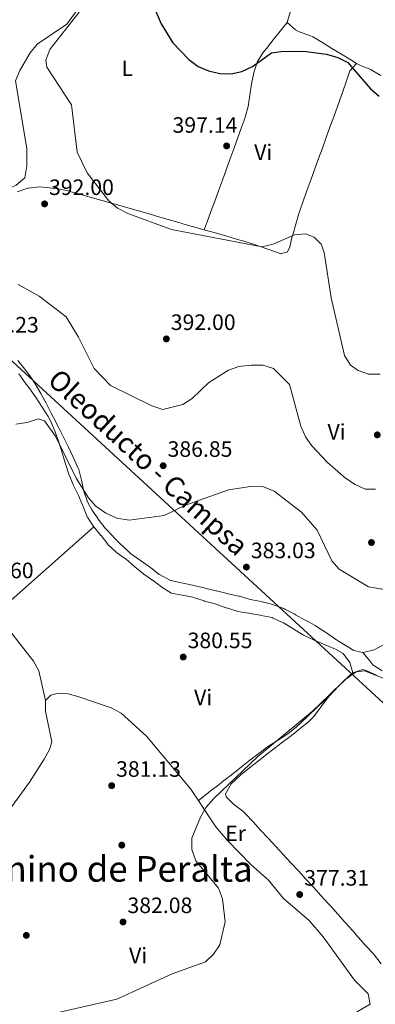
# Model space of a CAD drawing. Units: metres. Extents: x 587522 to 594460, y 4682713 to 4687430.
# Drawn here: x 591748 to 591907, y 4685259 to 4685702 of the extents above; entities that cross this region are included whole.
import ezdxf
from ezdxf.enums import TextEntityAlignment as Align

# ---------------------------------------------------------------- set-up
doc = ezdxf.new("R2010")
doc.units = ezdxf.units.M
doc.header["$MEASUREMENT"] = 0
for name, color, linetype, lineweight in [('Nivel 17', 7, 'Continuous', 0), ('Nivel 34', 7, 'Continuous', 0), ('Nivel 36', 7, 'Continuous', 0), ('Nivel 37', 7, 'Continuous', 0), ('Nivel 4', 7, 'Continuous', 0), ('Nivel 41', 7, 'Continuous', 0), ('Nivel 44', 7, 'Continuous', 0), ('Nivel 45', 7, 'Continuous', 0), ('Nivel 5', 7, 'Continuous', 0), ('Nivel 7', 7, 'Continuous', 0)]:
    doc.layers.add(name, color=color, linetype=linetype, lineweight=lineweight)
doc.styles.add('Style-Arial', font='txt')
doc.styles.add('Style-Arial Narrow', font='txt')
doc.styles.add('Style-Times New Roman', font='txt')

# ---------------------------------------------------------------- blocks, each defined once
blk = doc.blocks.new('5PATER')
at = {"layer": 'Nivel 7', "linetype": 'Continuous', "lineweight": 0}
h = blk.add_hatch(color=51, dxfattribs=at)
edge = h.paths.add_edge_path()
edge.add_ellipse((-0.002101127058267593, 0.003598652780056), major_axis=(-1.095731442372465, -1.110710699892244), ratio=0.9994222409660318, start_angle=0, end_angle=360)
blk = doc.blocks.new('5PERFI')
at = {"layer": 'Nivel 17', "linetype": 'Continuous', "lineweight": 0}
h = blk.add_hatch(color=7, dxfattribs=at)
edge = h.paths.add_edge_path()
edge.add_arc((-0.004831880331039429, 0.000241447240114212), 1.559999999766158, 315.0000000018422, 675.0000000018422)

msp = doc.modelspace()

# ---------------------------------------------------------------- linework, layer by layer
at = {"layer": 'Nivel 34', "color": 7, "linetype": 'Continuous', "lineweight": 13}
msp.add_polyline3d([(590977.8599999994, 4686401.960000001, 405.34), (591243.120000001, 4686397.18, 406.71), (591287.5500000007, 4685923.25, 399.77), (591672.1999999993, 4685614.210000001, 389.49), (592009.7699999996, 4685303.510000002, 377.34), (592246.0599999987, 4685095.030000001, 371.67), (592253.4600000009, 4685088.32, 371.43)], dxfattribs=at)
at = {"layer": 'Nivel 36', "color": 92, "linetype": 'Continuous', "lineweight": 0, "extrusion": (-0.002418215349830198, -0.002138494363571772, 0.9999947895246148), "elevation": -11068.09455364259, "flags": 128}
msp.add_lwpolyline([(591780.0854349434, 4685460.664630726), (591735.9951043986, 4685421.67454157)], dxfattribs=at)
at = {"layer": 'Nivel 36', "color": 92, "linetype": 'Continuous', "lineweight": 0}
for points in [[(591717.9400000013, 4685617.539999999, 390.19), (591738.2199999988, 4685623.719999999, 390.38), (591746.0100000016, 4685627.25, 390.38), (591749.8200000003, 4685630.510000002, 390.74), (591750.7600000016, 4685635.949999999, 390.75), (591750.8200000003, 4685643.739999998, 390.95), (591745.6499999985, 4685674.239999998, 392.09), (591747.6600000001, 4685678.91, 392.09), (591752.25, 4685686.77, 393.43), (591755.3999999985, 4685690.670000002, 393.41), (591768.6999999993, 4685699.719999999, 394), (591774.6799999997, 4685707.580000002, 394.58)], [(591869.1499999985, 4685705.010000002, 402.07), (591867.8299999982, 4685700.489999998, 400.36), (591867.8399999999, 4685700.460000001, 400.36), (591871.5300000012, 4685697.16, 400.36), (591873.2699999996, 4685696.300000001, 400.36), (591878.0100000016, 4685694.640000001, 400.36), (591879.3900000006, 4685693.969999999, 400.36), (591883.6600000001, 4685691.370000001, 400.36), (591887.9299999997, 4685688.77, 400.36), (591892.1999999993, 4685686.170000002, 400.36), (591896.4699999988, 4685683.57, 400.36), (591899.0500000007, 4685682, 400.36)], [(591867.8299999982, 4685700.489999998, 400.36), (591864.7100000009, 4685696.580000002, 400.19), (591861.6000000015, 4685692.670000002, 400.03), (591858.4800000004, 4685688.760000002, 399.87), (591856.8500000015, 4685686.719999999, 399.78), (591854.3399999999, 4685682.52, 399.55), (591852.7800000012, 4685677.850000001, 399.19), (591851.8299999982, 4685672.879999999, 398.77), (591851.120000001, 4685667.789999999, 398.32), (591850.2800000012, 4685662.719999999, 397.88), (591848.9800000004, 4685657.859999999, 397.51), (591848.8999999985, 4685657.649999999, 397.5), (591847.1999999993, 4685652.960000001, 397.18), (591845.5, 4685648.27, 396.86), (591843.8000000007, 4685643.580000002, 396.54), (591842.0899999999, 4685638.890000001, 396.22), (591840.3900000006, 4685634.199999999, 395.9), (591838.6900000013, 4685629.5, 395.58), (591836.9899999984, 4685624.809999999, 395.26), (591835.2800000012, 4685620.120000001, 394.95), (591833.5799999982, 4685615.43, 394.63), (591831.879999999, 4685610.739999998, 394.31), (591830.5799999982, 4685607.16, 394.06)], [(591909.9100000001, 4685676.670000002, 400.68), (591905.620000001, 4685679.219999999, 400.68), (591905.4699999988, 4685679.300000001, 400.67), (591900.8099999987, 4685681.09, 400.3), (591899.0500000007, 4685682, 400.11), (591896.0599999987, 4685678.649999999, 399.92), (591894.629999999, 4685674.629999999, 399.7), (591892.9899999984, 4685669.920000002, 399.43), (591891.3299999982, 4685665.219999999, 399.15), (591890.4400000013, 4685662.719999999, 398.99), (591888.75, 4685658.039999999, 398.59), (591887.0500000007, 4685653.350000001, 398.13), (591885.3599999994, 4685648.670000002, 397.61), (591883.6600000001, 4685643.98, 397.07), (591881.9699999988, 4685639.300000001, 396.54), (591880.2699999996, 4685634.620000001, 396.05), (591878.5899999999, 4685629.920000002, 395.61), (591876.8999999985, 4685625.23, 395.27), (591875.2300000004, 4685620.530000001, 395.04), (591873.5599999987, 4685615.82, 394.96), (591873.1400000006, 4685614.600000001, 394.96), (591871.6900000013, 4685609.809999999, 394.96), (591870.3399999999, 4685605, 394.96), (591870.1600000001, 4685604.34, 394.96), (591869.0300000012, 4685599.469999999, 394.96), (591867.8900000006, 4685597.190000001, 394.77), (591864.7199999988, 4685596.48, 394.39), (591864.6999999993, 4685596.489999998, 394.38), (591860.0300000012, 4685598.260000002, 394.39), (591857.8599999994, 4685598.989999998, 394.45), (591853.129999999, 4685600.59, 394.61), (591848.3599999994, 4685602.09, 394.77), (591845, 4685603.050000001, 394.87), (591840.1999999993, 4685604.43, 395.02), (591835.3900000006, 4685605.789999999, 395.17), (591830.5799999982, 4685607.16, 395.31), (591825.7699999996, 4685608.530000001, 395.43), (591820.9699999988, 4685609.91, 395.53), (591820.1900000013, 4685610.140000001, 395.54), (591815.3900000006, 4685611.539999999, 395.52), (591810.5899999999, 4685612.93, 395.37), (591805.7899999991, 4685614.330000002, 395.14), (591801, 4685615.73, 394.86), (591796.1999999993, 4685617.120000001, 394.58), (591794.7399999984, 4685617.539999999, 394.49), (591789.9499999993, 4685618.920000002, 394.2), (591785.1499999985, 4685620.289999999, 393.91), (591780.3500000015, 4685621.649999999, 393.62), (591775.5399999991, 4685623.010000002, 393.33), (591770.7399999984, 4685624.359999999, 393.05), (591769.5100000016, 4685624.68, 392.98), (591764.6000000015, 4685625.640000001, 392.73), (591759.6499999985, 4685626.280000001, 392.48), (591756.5100000016, 4685626.5, 392.27), (591751.5399999991, 4685625.949999999, 391.91), (591751.2300000004, 4685625.870000001, 391.89), (591746.4800000004, 4685624.300000001, 391.71)], [(591911.379999999, 4685420.710000001, 382.63), (591906.9400000013, 4685418.41, 382.44), (591906.8999999985, 4685418.390000001, 382.44), (591902.0500000007, 4685417.199999999, 382.07), (591901.8200000003, 4685417.190000001, 382.06), (591897.8099999987, 4685418.059999999, 382.06), (591889.3099999987, 4685423.34, 382.25), (591889.120000001, 4685423.460000001, 382.25), (591885.0100000016, 4685426.309999999, 382.25), (591884.7899999991, 4685426.460000001, 382.25), (591880.6000000015, 4685429.190000001, 382.25), (591880.4800000004, 4685429.260000002, 382.25), (591876.0899999999, 4685431.649999999, 382.25), (591875.9100000001, 4685431.739999998, 382.25), (591871.5300000012, 4685434.149999999, 382.43), (591871.2399999984, 4685434.309999999, 382.44), (591866.8099999987, 4685436.640000001, 382.61), (591866.370000001, 4685436.859999999, 382.63), (591861.6999999993, 4685438.620000001, 382.99), (591861.370000001, 4685438.710000001, 383.01), (591856.5399999991, 4685439.960000001, 383.39), (591856.129999999, 4685440.050000001, 383.39), (591851.2199999988, 4685440.989999998, 383.39), (591851.129999999, 4685441.010000002, 383.39), (591846.3299999982, 4685442.43, 383.39), (591846.1700000018, 4685442.469999999, 383.39), (591841.3000000007, 4685443.59, 383.57), (591840.8500000015, 4685443.699999999, 383.59), (591835.9899999984, 4685444.879999999, 383.77), (591835.7199999988, 4685444.949999999, 383.78), (591830.8599999994, 4685446.129999999, 383.77), (591830.5799999982, 4685446.199999999, 383.78), (591825.7199999988, 4685447.32, 383.96), (591825.2600000016, 4685447.420000002, 383.97), (591820.370000001, 4685448.489999998, 383.97), (591820.3399999999, 4685448.5, 383.97), (591815.4600000009, 4685449.559999999, 383.97), (591815.120000001, 4685449.640000001, 383.97), (591810.7199999988, 4685452.010000002, 383.97), (591810.3399999999, 4685452.289999999, 383.97), (591806.3999999985, 4685455.379999999, 383.97), (591805.9699999988, 4685455.68, 383.97), (591801.8399999999, 4685458.48, 383.97), (591801.4400000013, 4685458.75, 383.97), (591797.3599999994, 4685461.640000001, 384.15), (591797.2100000009, 4685461.760000002, 384.16), (591793.5799999982, 4685465.190000001, 384.35), (591793.3000000007, 4685465.48, 384.35), (591789.8200000003, 4685469.080000002, 384.35), (591789.5799999982, 4685469.330000002, 384.35), (591786.1000000015, 4685472.920000002, 384.35), (591785.8500000015, 4685473.170000002, 384.35), (591782.8200000003, 4685477.140000001, 384.54), (591782.8000000007, 4685477.18, 384.54), (591780.0399999991, 4685481.350000001, 384.86), (591778.0899999999, 4685484.949999999, 385.11), (591776.4800000004, 4685489.670000002, 385.38), (591775.4299999997, 4685494.580000002, 385.63), (591774.0899999999, 4685499.399999999, 385.84), (591773.6799999997, 4685500.399999999, 385.87), (591771.620000001, 4685504.940000001, 386.03), (591769.5, 4685509.469999999, 386.17), (591767.3200000003, 4685513.960000001, 386.3), (591765.0899999999, 4685518.440000001, 386.44), (591762.8000000007, 4685522.890000001, 386.57), (591761.7899999991, 4685524.809999999, 386.64), (591759.4499999993, 4685529.239999998, 386.79), (591757.0599999987, 4685533.640000001, 386.94), (591754.5199999996, 4685537.93, 387.11), (591752.8399999999, 4685540.489999998, 387.21), (591749.8999999985, 4685544.52, 387.55), (591746.8000000007, 4685548.41, 388.07)], [(591897.3399999999, 4685407.949999999, 380.15), (591896.0799999982, 4685412.640000001, 380.34), (591893.0899999999, 4685416.649999999, 380.22), (591889.5799999982, 4685418.649999999, 380.15), (591884.9800000004, 4685420.580000002, 380.53), (591884.870000001, 4685420.629999999, 380.53), (591880.2800000012, 4685422.609999999, 380.72), (591879.7399999984, 4685422.859999999, 380.72), (591875.1999999993, 4685424.960000001, 380.72), (591874.7899999991, 4685425.199999999, 380.72), (591870.5300000012, 4685427.809999999, 380.72), (591870.3900000006, 4685427.899999999, 380.72), (591866.120000001, 4685430.48, 380.9), (591865.8000000007, 4685430.670000002, 380.91), (591861.2699999996, 4685432.789999999, 381.09), (591861.0599999987, 4685432.84, 381.1), (591856.1600000001, 4685433.830000002, 381.09), (591855.8500000015, 4685433.879999999, 381.1), (591850.9299999997, 4685434.75, 381.28), (591850.5599999987, 4685434.82, 381.29), (591845.620000001, 4685435.620000001, 381.47), (591845.370000001, 4685435.670000002, 381.48), (591840.6000000015, 4685437.16, 381.66), (591840.1999999993, 4685437.300000001, 381.67), (591835.4800000004, 4685438.960000001, 381.67), (591835.4200000018, 4685438.98, 381.67), (591830.6000000015, 4685440.300000001, 381.86), (591830.4699999988, 4685440.34, 381.87), (591825.7300000004, 4685441.940000001, 382.05), (591825.4899999984, 4685442, 382.06), (591820.5899999999, 4685442.969999999, 382.25), (591820.5899999999, 4685442.969999999, 382.25), (591815.6700000018, 4685443.890000001, 382.25), (591815.4800000004, 4685443.93, 382.25), (591811.5, 4685446.469999999, 382.06), (591807.5399999991, 4685449.530000001, 382.05), (591807.4499999993, 4685449.59, 382.06), (591803.3399999999, 4685452.420000002, 382.24), (591803.2300000004, 4685452.5, 382.25), (591799.3599999994, 4685455.66, 382.24), (591799.1700000018, 4685455.82, 382.25), (591795.379999999, 4685459.080000002, 382.43), (591795.1900000013, 4685459.239999998, 382.44), (591791.120000001, 4685462.140000001, 382.62), (591790.8500000015, 4685462.34, 382.63), (591787.1999999993, 4685465.75, 382.63), (591787.1700000018, 4685465.789999999, 382.63), (591784.1600000001, 4685469.739999998, 383.2), (591784.1099999994, 4685469.800000001, 383.2), (591780.8900000006, 4685473.620000001, 383.01), (591780.7699999996, 4685473.780000001, 383.01), (591778.0599999987, 4685477.989999998, 383.19), (591777.9600000009, 4685478.210000001, 383.2), (591776.1099999994, 4685482.84, 383.57), (591776, 4685483.109999999, 383.58), (591773.9699999988, 4685487.68, 383.57), (591773.8299999982, 4685488, 383.58), (591771.6700000018, 4685492.5, 383.76), (591771.5899999999, 4685492.68, 383.77), (591769.6900000013, 4685497.289999999, 383.99), (591768.1000000015, 4685502.039999999, 384.21), (591766.6499999985, 4685506.859999999, 384.44), (591765.1900000013, 4685511.66, 384.68), (591763.5500000007, 4685516.379999999, 384.92), (591761.5700000003, 4685520.949999999, 385.17), (591760.3599999994, 4685523.239999998, 385.3), (591757.75, 4685527.489999998, 385.64), (591754.9600000009, 4685531.620000001, 386.07), (591752.0599999987, 4685535.68, 386.46), (591750.0899999999, 4685538.390000001, 386.63), (591747.1400000006, 4685542.43, 386.73)], [(591759.2199999988, 4685395.600000001, 383.17), (591756.2100000009, 4685408.830000002, 382.97), (591753.8500000015, 4685413.190000001, 382.86), (591736.8000000007, 4685434.629999999, 383.17)], [(591901.8200000003, 4685417.190000001, 382.05), (591904.9800000004, 4685413.330000002, 381.79), (591906.4100000001, 4685411.57, 381.67), (591910.5300000012, 4685408.969999999, 381.53)], [(591907.9899999984, 4685406.920000002, 380.72), (591903.3999999985, 4685409.120000001, 380.58), (591901.9299999997, 4685409.550000001, 380.53), (591897.3399999999, 4685407.949999999, 380.39), (591895.9200000018, 4685406.879999999, 380.34), (591892.3399999999, 4685403.370000001, 380.18), (591891.7300000004, 4685402.719999999, 380.15), (591888.2800000012, 4685399.100000001, 380.26), (591885.7899999991, 4685396.43, 380.34), (591882.7699999996, 4685392.440000001, 379.94), (591879.870000001, 4685388.370000001, 379.36), (591877.6099999994, 4685386.080000002, 379.2), (591873.6999999993, 4685382.960000001, 379.2), (591869.75, 4685379.899999999, 379.2), (591865.7699999996, 4685376.879999999, 379.2), (591861.8000000007, 4685373.84, 379.2), (591858.6900000013, 4685371.41, 379.2), (591854.7699999996, 4685368.309999999, 379.2), (591850.870000001, 4685365.219999999, 379.2), (591846.9899999984, 4685362.100000001, 378.82), (591846.9699999988, 4685362.080000002, 378.82), (591842.629999999, 4685358.109999999, 378.57), (591840.0899999999, 4685353.670000002, 378.33), (591840.3999999985, 4685352.289999999, 378.24), (591843.7199999988, 4685349.010000002, 377.99), (591847.9400000013, 4685345.780000001, 377.75), (591849.129999999, 4685344.640000001, 377.67), (591852.5199999996, 4685340.969999999, 377.47), (591855.9100000001, 4685337.309999999, 377.34), (591859.3099999987, 4685333.649999999, 377.26), (591862.7100000009, 4685329.98, 377.23), (591866.1099999994, 4685326.309999999, 377.23), (591869.5100000016, 4685322.640000001, 377.25), (591872.8999999985, 4685318.960000001, 377.28), (591876.2800000012, 4685315.27, 377.31), (591879.6600000001, 4685311.580000002, 377.33), (591883.0199999996, 4685307.879999999, 377.34), (591886.370000001, 4685304.170000002, 377.31), (591887.2800000012, 4685303.16, 377.29), (591890.620000001, 4685299.440000001, 377.2), (591893.9600000009, 4685295.719999999, 377.08), (591897.3000000007, 4685292, 376.97), (591899.7800000012, 4685289.210000001, 376.91), (591903.0700000003, 4685285.449999999, 377.1), (591903.3299999982, 4685285.16, 377.1), (591906.7399999984, 4685281.5, 376.91), (591907.0799999982, 4685281.120000001, 376.91), (591910.129999999, 4685277.16, 376.91)], [(591891.7300000004, 4685402.719999999, 380.34), (591888.1400000006, 4685399.239999998, 380.31), (591884.5500000007, 4685395.760000002, 380.27), (591880.9600000009, 4685392.280000001, 380.24), (591877.370000001, 4685388.800000001, 380.2), (591873.7800000012, 4685385.32, 380.17), (591872.0700000003, 4685383.66, 380.15), (591868.1700000018, 4685380.559999999, 380.18), (591863.9200000018, 4685377.890000001, 380.27), (591859.6999999993, 4685375.170000002, 380.34), (591859.0399999991, 4685374.690000001, 380.34), (591855.0500000007, 4685371.68, 380.34), (591851.0599999987, 4685368.66, 380.34), (591847.2899999991, 4685365.739999998, 380.34), (591843.3500000015, 4685362.66, 380.34), (591839.4100000001, 4685359.59, 380.34), (591837.1900000013, 4685357.850000001, 380.34), (591833.2600000016, 4685354.77, 380.34), (591829.3200000003, 4685351.690000001, 380.34), (591827.9499999993, 4685350.620000001, 380.34)], [(591891.7600000016, 4685251.25, 377.02), (591905.129999999, 4685259.039999999, 376.3), (591904.2699999996, 4685263.66, 376.68), (591898.0500000007, 4685269.800000001, 377.25), (591884.0500000007, 4685289.25, 377.54), (591877.5599999987, 4685296.780000001, 377.83), (591866.2199999988, 4685306.600000001, 378.2), (591859.4499999993, 4685314.82, 378.19), (591851.3299999982, 4685321.98, 379.03), (591840.8900000006, 4685332.830000002, 379.27), (591835.8200000003, 4685338.780000001, 379.35), (591824.5300000012, 4685355.760000002, 379.66), (591804.620000001, 4685379.580000002, 380.59), (591793.1700000018, 4685389.809999999, 380.69), (591788.7300000004, 4685392.210000001, 380.82), (591773.7399999984, 4685397.41, 381.54), (591769.3200000003, 4685398.580000002, 381.83), (591764.3599999994, 4685398.710000001, 382.2), (591761.629999999, 4685397.899999999, 382.4), (591759.2199999988, 4685395.600000001, 382.59), (591759.120000001, 4685390.780000001, 382.59), (591761.9899999984, 4685376.940000001, 382.79), (591760.9499999993, 4685373.59, 382.98), (591758.5199999996, 4685369.120000001, 383.25), (591752.0399999991, 4685358.859999999, 383.93), (591727.3099999987, 4685325.030000001, 385.72)]]:
    msp.add_polyline3d(points, dxfattribs=at)
at = {"layer": 'Nivel 4', "color": 30, "linetype": 'Continuous', "lineweight": 30, "elevation": 400.01, "flags": 128}
msp.add_lwpolyline([(591807.1600000001, 4685709.239999998), (591811.25, 4685699.890000001), (591816.4400000013, 4685691.280000001), (591823.5799999982, 4685683.84), (591827.8399999999, 4685680.629999999), (591832.4499999993, 4685678.699999999), (591837.4899999984, 4685677.539999999), (591842.6499999985, 4685677.300000001), (591847.5, 4685678.469999999), (591852.3099999987, 4685680.719999999), (591860.7199999988, 4685686.859999999), (591865.0799999982, 4685687.460000001), (591875.1400000006, 4685687.580000002), (591885.5599999987, 4685686.170000002), (591890.6400000006, 4685684.719999999), (591895.0599999987, 4685682.370000001), (591905.3500000015, 4685670.620000001), (591909.1600000001, 4685667.32)], dxfattribs=at)
at = {"layer": 'Nivel 5', "color": 30, "linetype": 'Continuous', "lineweight": 0, "flags": 128}
for points, elevation in [([(591774.379999999, 4685705.09), (591761.1499999985, 4685688.25), (591759.2600000016, 4685683.539999999), (591759.8299999982, 4685680.379999999), (591770.8200000003, 4685663.350000001), (591773.3399999999, 4685642.199999999), (591777.9400000013, 4685632.899999999), (591787.7199999988, 4685620.239999998), (591791.5300000012, 4685617), (591796.2399999984, 4685614.57), (591815.7600000016, 4685607.300000001), (591856.5199999996, 4685599.620000001), (591861.5399999991, 4685600.830000002), (591871.1099999994, 4685605.02), (591876.0899999999, 4685605.469999999), (591879.9600000009, 4685603.949999999), (591883.1600000001, 4685600.710000001), (591884.4299999997, 4685597.02), (591887.6700000018, 4685576.600000001), (591893.6000000015, 4685550.75), (591896.2399999984, 4685546.300000001), (591899.6999999993, 4685543.949999999), (591904.4200000018, 4685542.280000001), (591909.6999999993, 4685542.280000001)], 395.01), ([(591746.8200000003, 4685582.600000001), (591756.2699999996, 4685577.32), (591768.4400000013, 4685568.010000002), (591773.9400000013, 4685558.940000001), (591781.0100000016, 4685544.800000001), (591788.4100000001, 4685537.260000002), (591806.9299999997, 4685528.080000002), (591811.9100000001, 4685526.469999999), (591820.9400000013, 4685528.59), (591825.1000000015, 4685531.359999999), (591832.6400000006, 4685538.620000001), (591841.4299999997, 4685544.080000002), (591846.1499999985, 4685545.739999998), (591851.6999999993, 4685546.370000001), (591856.9400000013, 4685546.300000001), (591861.6900000013, 4685544.780000001), (591868.9600000009, 4685537.719999999), (591874.0300000012, 4685518.890000001), (591876.1099999994, 4685514.170000002), (591878.9800000004, 4685510.080000002), (591885.9699999988, 4685502.649999999), (591894.0799999982, 4685495.539999999), (591898.3900000006, 4685492.66), (591902.9699999988, 4685490.609999999), (591907.5500000007, 4685490.52)], 390.01), ([(591745.8399999999, 4685519.780000001), (591750.9899999984, 4685520.5), (591755.8999999985, 4685522.149999999), (591758.6999999993, 4685521.280000001), (591763.6999999993, 4685514.399999999), (591772.9499999993, 4685495.59), (591778.5199999996, 4685486.710000001), (591781.879999999, 4685482.879999999), (591786.3099999987, 4685479.760000002), (591791.2600000016, 4685477.59), (591796.7300000004, 4685476.640000001), (591812.5100000016, 4685478.809999999), (591822.1700000018, 4685483.390000001), (591841.5300000012, 4685490.219999999), (591851.4200000018, 4685491.84), (591857.1700000018, 4685491.600000001), (591862.0300000012, 4685489.73), (591874.2899999991, 4685480.190000001), (591881.2899999991, 4685472.129999999), (591887.9100000001, 4685458.43), (591891.1600000001, 4685454.629999999), (591904.4200000018, 4685446.620000001), (591915.1999999993, 4685444.920000002)], 385.01), ([(591754.370000001, 4685252.879999999), (591791.2600000016, 4685261.27), (591816.129999999, 4685272.640000001), (591831.1099999994, 4685278.080000002), (591834.7399999984, 4685281.510000002), (591837.5399999991, 4685285.719999999), (591839.9400000013, 4685296.050000001), (591838.7100000009, 4685306.32), (591836.9400000013, 4685311.109999999), (591826.7399999984, 4685323.460000001), (591824.8999999985, 4685328.559999999), (591824.9800000004, 4685333.629999999), (591828.8200000003, 4685343.09), (591831.3900000006, 4685347.550000001), (591834.8500000015, 4685351.5), (591854.629999999, 4685370.34), (591879.1799999997, 4685390.75), (591894.1600000001, 4685405.18), (591898.8599999994, 4685408.43), (591902.6799999997, 4685408.920000002), (591916.25, 4685403.460000001)], 380.01)]:
    msp.add_lwpolyline(points, dxfattribs=dict(at, elevation=elevation))

# ---------------------------------------------------------------- block references
at = {"layer": 'Nivel 17', "color": 7, "linetype": 'Continuous', "lineweight": 0}
for p in [(591793.4800000004, 4685330.52, 382.07), (591750.5700000003, 4685289.940000001, 383.59)]:
    msp.add_blockref('5PERFI', p, dxfattribs=at)
at = {"layer": 'Nivel 7', "color": 51, "linetype": 'Continuous', "lineweight": 0}
for p in [(591840.620000001, 4685644.93, 397.15), (591758.7699999996, 4685618.859999999, 392), (591813.5199999996, 4685558.16, 392), (591908.3599999994, 4685515.010000002, 392.77), (591812.0899999999, 4685501.129999999, 386.85), (591905.7399999984, 4685466.600000001, 386.67), (591849.5100000016, 4685455.539999999, 383.04), (591821.1000000015, 4685415.100000001, 380.56), (591788.9200000018, 4685357.260000002, 381.13), (591873.4600000009, 4685308.309999999, 377.32), (591794.0500000007, 4685295.98, 382.09)]:
    msp.add_blockref('5PATER', p, dxfattribs=at)

# ---------------------------------------------------------------- texts
at = {"layer": 'Nivel 37', "color": 92, "linetype": 'Continuous', "lineweight": 0, "style": 'Style-Arial Narrow'}
for s, p in [('L', (591795.9631471038, 4685679.79998, 397.82)), ('Vi', (591857.074500788, 4685642.079980001, 396.48)), ('Vi', (591890.0345007889, 4685516.379979998, 391.27)), ('Vi', (591830.0445007905, 4685396.95998, 380.48)), ('Er', (591844.6608149968, 4685335.839979999, 378.67)), ('Vi', (591800.8045007885, 4685280.86998, 380.96))]:
    msp.add_text(s, height=6.99996, dxfattribs=at).set_placement(p, align=Align.MIDDLE_CENTER)
at = {"layer": 'Nivel 41', "color": 7, "linetype": 'Continuous', "lineweight": 0, "style": 'Style-Arial'}
for s, p in [('397.14', (591816.3099999987, 4685650.830000002, 397.15)), ('392.00', (591760.7600000016, 4685622.859999999, 392)), ('392.00', (591815.5100000016, 4685562.16, 392)), ('387.23', (591727, 4685561.02, 387.24)), ('386.85', (591814.0700000003, 4685505.129999999, 386.85)), ('383.03', (591851.5, 4685459.539999999, 383.04)), ('383.60', (591724.6799999997, 4685450.539999999, 383.61)), ('380.55', (591823.0799999982, 4685419.100000001, 380.56)), ('381.13', (591790.9100000001, 4685361.260000002, 381.13)), ('377.31', (591875.5399999991, 4685312.309999999, 377.32)), ('382.08', (591796.0399999991, 4685299.98, 382.09))]:
    msp.add_text(s, height=6.99996, dxfattribs=at).set_placement(p)
at = {"layer": 'Nivel 44', "color": 7, "linetype": 'Continuous', "lineweight": 0, "style": 'Style-Arial'}
msp.add_text('Oleoducto - Campsa', height=9, rotation=317.3746749904309, dxfattribs=at).set_placement((591759.5500000007, 4685538.760000002, 387.61))
at = {"layer": 'Nivel 45', "color": 7, "linetype": 'Continuous', "lineweight": 0, "style": 'Style-Times New Roman'}
msp.add_text('El Camino de Peralta', height=11.49996, dxfattribs=at).set_placement((591776.2705974281, 4685319.839979999, 382.78), align=Align.MIDDLE_CENTER)

doc.saveas('drawing.dxf')
